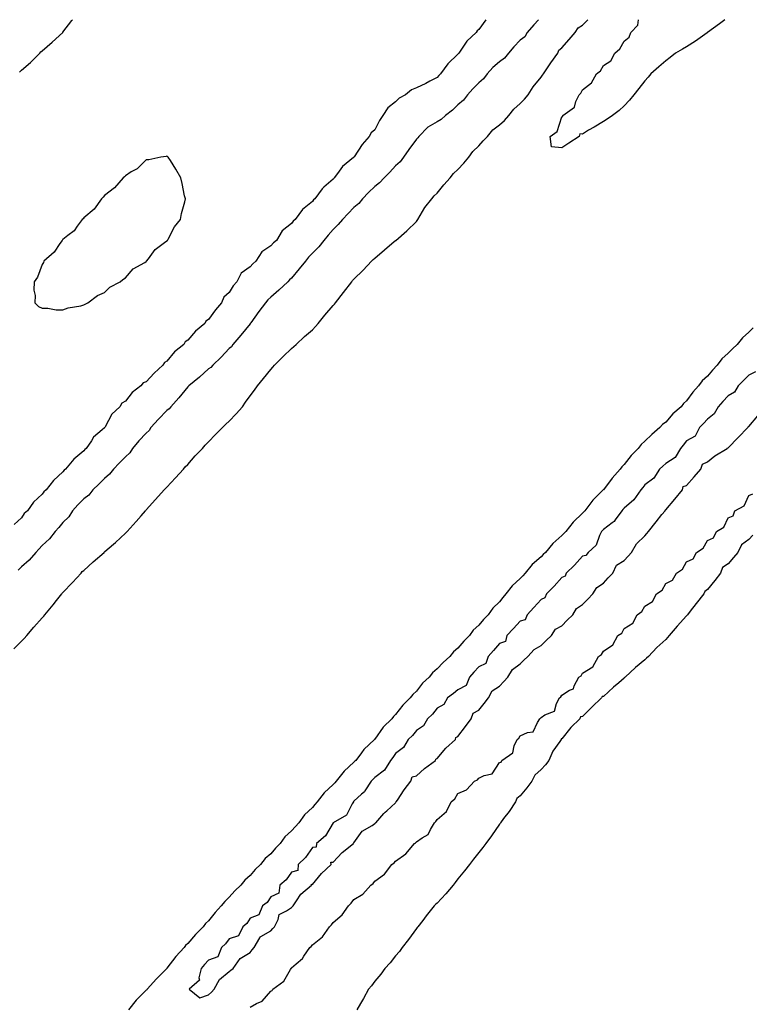
# Model space of a CAD drawing. Units: inches. Extents: x 971123 to 973763, y 7231898 to 7234538.
# Drawn here: x 972917 to 973268, y 7234065 to 7234538 of the extents above; entities that cross this region are included whole.
import ezdxf

# ---------------------------------------------------------------- set-up
doc = ezdxf.new("R2010")
doc.units = ezdxf.units.IN
doc.header["$MEASUREMENT"] = 0
doc.layers.add('Contour_97117231', color=7, linetype='Continuous', true_color=0xf12580)

msp = doc.modelspace()

# ---------------------------------------------------------------- linework, layer by layer
at = {"layer": 'Contour_97117231'}
for points in [[(972914.45, 7234235.52, 3167), (972918.05, 7234239.19, 3167), (972919.45, 7234240.52, 3167), (972920.69, 7234241.92, 3167), (972924.09, 7234245.88, 3167), (972928.05, 7234250.39, 3167), (972928.79, 7234251.18, 3167), (972929.37, 7234251.92, 3167), (972933.26, 7234256.71, 3167), (972934.92, 7234258.8, 3167), (972937.42, 7234261.92, 3167), (972937.66, 7234262.31, 3167), (972938.05, 7234262.58, 3167), (972942.61, 7234267.36, 3167), (972946.75, 7234271.92, 3167), (972947.25, 7234272.72, 3167), (972948.05, 7234273.24, 3167), (972952.56, 7234277.41, 3167), (972957.81, 7234281.92, 3167), (972957.91, 7234282.06, 3167), (972958.05, 7234282.12, 3167), (972959.37, 7234283.24, 3167), (972963.36, 7234286.61, 3167), (972968.05, 7234291.09, 3167), (972968.5, 7234291.47, 3167), (972968.89, 7234291.92, 3167), (972973.24, 7234296.73, 3167), (972975.68, 7234299.55, 3167), (972977.74, 7234301.92, 3167), (972977.85, 7234302.12, 3167), (972978.05, 7234302.29, 3167), (972982.61, 7234307.36, 3167), (972986.8, 7234311.92, 3167), (972987.34, 7234312.63, 3167), (972988.05, 7234313.28, 3167), (972992.2, 7234317.77, 3167), (972996.02, 7234321.92, 3167), (972996.9, 7234323.07, 3167), (972998.05, 7234324.22, 3167), (973001.71, 7234328.26, 3167), (973005.09, 7234331.92, 3167), (973006.49, 7234333.48, 3167), (973008.05, 7234335.05, 3167), (973011.43, 7234338.54, 3167), (973014.73, 7234341.92, 3167), (973016.38, 7234343.59, 3167), (973018.05, 7234345.05, 3167), (973021.42, 7234348.55, 3167), (973024.34, 7234351.92, 3167), (973025.86, 7234354.11, 3167), (973028.05, 7234357.11, 3167), (973030.11, 7234359.86, 3167), (973031.68, 7234361.92, 3167), (973034.52, 7234365.45, 3167), (973038.05, 7234369.76, 3167), (973039.05, 7234370.92, 3167), (973039.74, 7234371.92, 3167), (973043.91, 7234376.06, 3167), (973048.05, 7234379.95, 3167), (973049.08, 7234380.89, 3167), (973050.15, 7234381.92, 3167), (973054.27, 7234385.7, 3167), (973058.05, 7234388.93, 3167), (973059.51, 7234390.46, 3167), (973060.76, 7234391.92, 3167), (973064.04, 7234395.93, 3167), (973068.05, 7234400.66, 3167), (973068.66, 7234401.31, 3167), (973069.11, 7234401.92, 3167), (973073.03, 7234406.9, 3167), (973073.05, 7234406.92, 3167), (973076.99, 7234411.92, 3167), (973077.36, 7234412.61, 3167), (973078.05, 7234413.23, 3167), (973082.41, 7234417.56, 3167), (973086.48, 7234421.92, 3167), (973087.21, 7234422.76, 3167), (973088.05, 7234423.35, 3167), (973092.68, 7234427.29, 3167), (973097.44, 7234431.31, 3167), (973098.05, 7234431.82, 3167), (973098.1, 7234431.87, 3167), (973098.16, 7234431.92, 3167), (973103.4, 7234436.57, 3167), (973108.05, 7234441.02, 3167), (973108.5, 7234441.47, 3167), (973108.76, 7234441.92, 3167), (973109.93, 7234443.8, 3167), (973112.2, 7234447.77, 3167), (973115.57, 7234451.92, 3167), (973116.64, 7234453.33, 3167), (973118.05, 7234454.59, 3167), (973121.34, 7234458.63, 3167), (973124.26, 7234461.92, 3167), (973125.85, 7234464.12, 3167), (973128.05, 7234466.03, 3167), (973130.91, 7234469.06, 3167), (973133.35, 7234471.92, 3167), (973135.3, 7234474.67, 3167), (973138.05, 7234477.33, 3167), (973140.25, 7234479.72, 3167), (973142.28, 7234481.92, 3167), (973144.88, 7234485.09, 3167), (973148.05, 7234487.45, 3167), (973150.38, 7234489.59, 3167), (973152.54, 7234491.92, 3167), (973154.93, 7234495.04, 3167), (973158.05, 7234497.68, 3167), (973160.14, 7234499.83, 3167), (973161.86, 7234501.92, 3167), (973164.29, 7234505.68, 3167), (973168.05, 7234510.43, 3167), (973168.71, 7234511.26, 3167), (973169.16, 7234511.92, 3167), (973171.48, 7234515.35, 3167), (973172.74, 7234517.23, 3167), (973176.13, 7234521.92, 3167), (973176.58, 7234523.39, 3167), (973178.05, 7234524.45, 3167), (973181.51, 7234528.46, 3167), (973184.51, 7234531.92, 3167), (973185.83, 7234534.14, 3167), (973188.05, 7234535.43, 3167), (973190.6, 7234538, 3167)], [(973141.52, 7234538, 3166), (973138.05, 7234533.29, 3166), (973137.31, 7234532.66, 3166), (973136.9, 7234531.92, 3166), (973132.29, 7234527.68, 3166), (973129.4, 7234523.27, 3166), (973128.43, 7234521.92, 3166), (973128.26, 7234521.71, 3166), (973128.05, 7234521.43, 3166), (973123.23, 7234516.74, 3166), (973119.61, 7234511.92, 3166), (973118.8, 7234511.17, 3166), (973118.05, 7234510.18, 3166), (973114.52, 7234508.39, 3166), (973112.59, 7234507.38, 3166), (973108.05, 7234505.25, 3166), (973105.65, 7234504.32, 3166), (973102.76, 7234501.92, 3166), (973099.71, 7234500.26, 3166), (973098.05, 7234498.53, 3166), (973094.34, 7234495.63, 3166), (973091.97, 7234491.92, 3166), (973090.36, 7234489.61, 3166), (973088.05, 7234485.1, 3166), (973086.33, 7234483.64, 3166), (973085.36, 7234481.92, 3166), (973081.99, 7234477.98, 3166), (973078.13, 7234472, 3166), (973078.08, 7234471.92, 3166), (973078.05, 7234471.9, 3166), (973077.89, 7234471.76, 3166), (973072.52, 7234467.45, 3166), (973070.18, 7234464.05, 3166), (973068.58, 7234461.92, 3166), (973068.29, 7234461.68, 3166), (973068.05, 7234461.34, 3166), (973063.56, 7234457.43, 3166), (973063, 7234456.97, 3166), (973062.81, 7234456.68, 3166), (973059.24, 7234451.92, 3166), (973058.6, 7234451.37, 3166), (973058.05, 7234450.57, 3166), (973053.26, 7234446.71, 3166), (973049.74, 7234441.92, 3166), (973048.83, 7234441.14, 3166), (973048.05, 7234439.99, 3166), (973043.53, 7234436.44, 3166), (973040.72, 7234431.92, 3166), (973039.26, 7234430.71, 3166), (973038.05, 7234429.25, 3166), (973033.65, 7234426.32, 3166), (973030.89, 7234421.92, 3166), (973029.34, 7234420.63, 3166), (973028.05, 7234419.2, 3166), (973023.76, 7234416.21, 3166), (973021.61, 7234411.92, 3166), (973019.98, 7234409.99, 3166), (973018.05, 7234406.82, 3166), (973015.36, 7234404.61, 3166), (973014.35, 7234401.92, 3166), (973011.44, 7234398.53, 3166), (973008.05, 7234393.86, 3166), (973006.83, 7234393.14, 3166), (973006.22, 7234391.92, 3166), (973001.79, 7234388.18, 3166), (972998.05, 7234383.91, 3166), (972996.76, 7234383.21, 3166), (972996.12, 7234381.92, 3166), (972991.72, 7234378.25, 3166), (972988.05, 7234373.78, 3166), (972986.81, 7234373.16, 3166), (972986.14, 7234371.92, 3166), (972981.87, 7234368.1, 3166), (972978.05, 7234363.96, 3166), (972976.6, 7234363.37, 3166), (972975.55, 7234361.92, 3166), (972971.27, 7234358.7, 3166), (972968.05, 7234354.65, 3166), (972966.37, 7234353.6, 3166), (972965.34, 7234351.92, 3166), (972961.57, 7234348.4, 3166), (972958.32, 7234342.19, 3166), (972958.16, 7234341.92, 3166), (972958.05, 7234341.79, 3166), (972956.95, 7234340.82, 3166), (972952.73, 7234337.24, 3166), (972951.72, 7234335.59, 3166), (972949.18, 7234331.92, 3166), (972948.59, 7234331.38, 3166), (972948.05, 7234330.66, 3166), (972943.2, 7234326.77, 3166), (972939.3, 7234321.92, 3166), (972938.61, 7234321.36, 3166), (972938.05, 7234320.56, 3166), (972933.43, 7234316.54, 3166), (972929.91, 7234311.92, 3166), (972928.89, 7234311.08, 3166), (972928.05, 7234309.83, 3166), (972923.88, 7234306.09, 3166), (972920.97, 7234301.92, 3166), (972919.41, 7234300.56, 3166), (972918.05, 7234298.52, 3166), (972914.6, 7234295.37, 3166)], [(973166.81, 7234538, 3167), (973164.51, 7234535.46, 3167), (973161.4, 7234531.92, 3167), (973160.24, 7234529.73, 3167), (973158.05, 7234528.18, 3167), (973154.95, 7234525.02, 3167), (973152.35, 7234521.92, 3167), (973150.47, 7234519.5, 3167), (973148.05, 7234517.8, 3167), (973144.92, 7234515.05, 3167), (973142.04, 7234511.92, 3167), (973140.39, 7234509.58, 3167), (973138.05, 7234507.7, 3167), (973135.24, 7234504.73, 3167), (973132.59, 7234501.92, 3167), (973130.72, 7234499.25, 3167), (973128.05, 7234497.1, 3167), (973125.42, 7234494.55, 3167), (973122.07, 7234491.92, 3167), (973119.99, 7234489.98, 3167), (973118.05, 7234488.91, 3167), (973113.63, 7234486.34, 3167), (973109.21, 7234481.92, 3167), (973108.74, 7234481.23, 3167), (973108.05, 7234480.54, 3167), (973104.38, 7234475.59, 3167), (973101.94, 7234471.92, 3167), (973100.25, 7234469.72, 3167), (973098.05, 7234467.68, 3167), (973095.27, 7234464.7, 3167), (973092.54, 7234461.92, 3167), (973090.4, 7234459.57, 3167), (973088.05, 7234457.78, 3167), (973085.02, 7234454.95, 3167), (973082.1, 7234451.92, 3167), (973080.34, 7234449.63, 3167), (973078.05, 7234447.68, 3167), (973075.21, 7234444.76, 3167), (973072.55, 7234441.92, 3167), (973070.47, 7234439.5, 3167), (973068.05, 7234437.16, 3167), (973065.56, 7234434.41, 3167), (973063.52, 7234431.92, 3167), (973061.16, 7234428.81, 3167), (973058.05, 7234425.74, 3167), (973056.18, 7234423.79, 3167), (973054.74, 7234421.92, 3167), (973051.73, 7234418.24, 3167), (973048.05, 7234413.8, 3167), (973047.06, 7234412.91, 3167), (973046.17, 7234411.92, 3167), (973041.92, 7234408.05, 3167), (973038.05, 7234404.66, 3167), (973036.6, 7234403.37, 3167), (973035.51, 7234401.92, 3167), (973032.32, 7234397.65, 3167), (973028.37, 7234392.24, 3167), (973028.14, 7234391.92, 3167), (973028.12, 7234391.85, 3167), (973028.05, 7234391.8, 3167), (973023.64, 7234386.33, 3167), (973019.72, 7234381.92, 3167), (973019.17, 7234380.8, 3167), (973018.05, 7234379.9, 3167), (973014.21, 7234375.76, 3167), (973010.07, 7234371.92, 3167), (973009.14, 7234370.83, 3167), (973008.05, 7234370.12, 3167), (973003.75, 7234366.22, 3167), (972998.55, 7234361.92, 3167), (972998.32, 7234361.65, 3167), (972998.05, 7234361.46, 3167), (972993.8, 7234356.17, 3167), (972989.87, 7234351.92, 3167), (972989.12, 7234350.85, 3167), (972988.05, 7234350.1, 3167), (972983.94, 7234346.03, 3167), (972980.33, 7234341.92, 3167), (972979.47, 7234340.5, 3167), (972978.05, 7234339.3, 3167), (972974.47, 7234335.5, 3167), (972971.56, 7234331.92, 3167), (972970.15, 7234329.82, 3167), (972968.05, 7234327.89, 3167), (972965.12, 7234324.85, 3167), (972962.4, 7234321.92, 3167), (972960.46, 7234319.51, 3167), (972958.05, 7234317.47, 3167), (972955.29, 7234314.68, 3167), (972952.47, 7234311.92, 3167), (972950.52, 7234309.45, 3167), (972948.05, 7234307.68, 3167), (972945.24, 7234304.73, 3167), (972942.7, 7234301.92, 3167), (972940.9, 7234299.07, 3167), (972938.05, 7234296.27, 3167), (972936.04, 7234293.93, 3167), (972934.31, 7234291.92, 3167), (972931.58, 7234288.39, 3167), (972928.05, 7234285.22, 3167), (972926.44, 7234283.53, 3167), (972925.04, 7234281.92, 3167), (972921.84, 7234278.13, 3167), (972918.05, 7234274.95, 3167), (972916.55, 7234273.42, 3167)], [(972917.2, 7234512.77, 3166), (972918.05, 7234513.66, 3166), (972922.49, 7234517.48, 3166), (972926.84, 7234521.92, 3166), (972927.46, 7234522.51, 3166), (972928.05, 7234523.03, 3166), (972932.82, 7234527.15, 3166), (972937.92, 7234531.92, 3166), (972938.05, 7234532.07, 3166), (972942.32, 7234537.65, 3166), (972942.6, 7234538, 3166)], [(973256.43, 7234538, 3166), (973253.96, 7234536.01, 3166), (973248.11, 7234531.92, 3166), (973248.08, 7234531.89, 3166), (973248.05, 7234531.87, 3166), (973247.89, 7234531.76, 3166), (973242.32, 7234527.65, 3166), (973238.05, 7234524.92, 3166), (973236.17, 7234523.8, 3166), (973232.78, 7234521.92, 3166), (973230.09, 7234519.88, 3166), (973228.05, 7234518.24, 3166), (973224.67, 7234515.3, 3166), (973220.82, 7234511.92, 3166), (973219.55, 7234510.42, 3166), (973218.05, 7234508.65, 3166), (973215.04, 7234504.93, 3166), (973212.67, 7234501.92, 3166), (973210.59, 7234499.38, 3166), (973208.05, 7234496.62, 3166), (973205.61, 7234494.36, 3166), (973202.37, 7234491.92, 3166), (973199.81, 7234490.16, 3166), (973198.05, 7234489.05, 3166), (973193.56, 7234486.41, 3166), (973190.94, 7234484.81, 3166), (973188.05, 7234483.04, 3166), (973186.78, 7234483.19, 3166), (973186.42, 7234481.92, 3166), (973181.39, 7234478.58, 3166), (973178.05, 7234476.33, 3166), (973173.05, 7234476.92, 3166), (973172.42, 7234481.92, 3166), (973175.79, 7234484.18, 3166), (973178.05, 7234491.3, 3166), (973178.57, 7234491.4, 3166), (973178.47, 7234491.92, 3166), (973184.09, 7234495.88, 3166), (973184.75, 7234498.62, 3166), (973186.36, 7234501.92, 3166), (973187.23, 7234502.74, 3166), (973188.05, 7234504.2, 3166), (973192.39, 7234507.58, 3166), (973194.77, 7234511.92, 3166), (973196.57, 7234513.4, 3166), (973198.05, 7234515.92, 3166), (973201.67, 7234518.3, 3166), (973203.59, 7234521.92, 3166), (973206.02, 7234523.95, 3166), (973208.05, 7234527.65, 3166), (973210.44, 7234529.53, 3166), (973211.2, 7234531.92, 3166), (973214.57, 7234535.4, 3166), (973214.91, 7234538, 3166)], [(973270.17, 7234389.8, 3167), (973268.05, 7234387.72, 3167), (973264.88, 7234385.09, 3167), (973262.32, 7234381.92, 3167), (973260.16, 7234379.81, 3167), (973258.05, 7234377.69, 3167), (973255.01, 7234374.96, 3167), (973252.79, 7234371.92, 3167), (973250.52, 7234369.45, 3167), (973248.05, 7234366.61, 3167), (973245.56, 7234364.41, 3167), (973243.73, 7234361.92, 3167), (973241.04, 7234358.93, 3167), (973238.05, 7234354.79, 3167), (973236.54, 7234353.43, 3167), (973235.39, 7234351.92, 3167), (973231.44, 7234348.53, 3167), (973228.05, 7234344.56, 3167), (973226.53, 7234343.44, 3167), (973225.19, 7234341.92, 3167), (973221.36, 7234338.61, 3167), (973218.05, 7234335.41, 3167), (973216.16, 7234333.81, 3167), (973214.76, 7234331.92, 3167), (973211.46, 7234328.51, 3167), (973208.05, 7234324.13, 3167), (973206.91, 7234323.06, 3167), (973206.15, 7234321.92, 3167), (973202.3, 7234317.67, 3167), (973198.05, 7234312, 3167), (973198.01, 7234311.96, 3167), (973197.98, 7234311.92, 3167), (973192.96, 7234307.01, 3167), (973192.42, 7234306.3, 3167), (973189.04, 7234301.92, 3167), (973188.57, 7234301.4, 3167), (973188.05, 7234300.75, 3167), (973183.54, 7234296.43, 3167), (973179.92, 7234291.92, 3167), (973179, 7234290.97, 3167), (973178.05, 7234290.01, 3167), (973173.73, 7234286.24, 3167), (973170.19, 7234281.92, 3167), (973169.13, 7234280.84, 3167), (973168.05, 7234279.73, 3167), (973163.84, 7234276.13, 3167), (973160.44, 7234271.92, 3167), (973159.28, 7234270.69, 3167), (973158.05, 7234269.4, 3167), (973154.09, 7234265.88, 3167), (973151.11, 7234261.92, 3167), (973149.71, 7234260.26, 3167), (973148.05, 7234258.14, 3167), (973144.84, 7234255.13, 3167), (973142.52, 7234251.92, 3167), (973140.29, 7234249.68, 3167), (973138.05, 7234246.95, 3167), (973135.4, 7234244.57, 3167), (973133.55, 7234241.92, 3167), (973130.82, 7234239.15, 3167), (973128.05, 7234235.84, 3167), (973125.93, 7234234.04, 3167), (973124.23, 7234231.92, 3167), (973121.03, 7234228.94, 3167), (973118.05, 7234225.92, 3167), (973115.89, 7234224.08, 3167), (973114.23, 7234221.92, 3167), (973111.01, 7234218.96, 3167), (973108.05, 7234215.15, 3167), (973106.37, 7234213.6, 3167), (973105.13, 7234211.92, 3167), (973101.48, 7234208.49, 3167), (973098.05, 7234203.97, 3167), (973097, 7234202.97, 3167), (973096.21, 7234201.92, 3167), (973092.03, 7234197.94, 3167), (973088.05, 7234192.14, 3167), (973087.93, 7234192.04, 3167), (973087.85, 7234191.92, 3167), (973082.84, 7234187.13, 3167), (973081.67, 7234185.54, 3167), (973078.87, 7234181.92, 3167), (973078.48, 7234181.49, 3167), (973078.05, 7234181.03, 3167), (973073.27, 7234176.7, 3167), (973069.45, 7234171.92, 3167), (973068.79, 7234171.18, 3167), (973068.05, 7234170.4, 3167), (973063.66, 7234166.31, 3167), (973060.29, 7234161.92, 3167), (973059.24, 7234160.73, 3167), (973058.05, 7234159.29, 3167), (973054.26, 7234155.71, 3167), (973051.51, 7234151.92, 3167), (973049.85, 7234150.12, 3167), (973048.05, 7234147.98, 3167), (973044.85, 7234145.12, 3167), (973042.49, 7234141.92, 3167), (973040.32, 7234139.65, 3167), (973038.05, 7234137.06, 3167), (973035.29, 7234134.68, 3167), (973033.12, 7234131.92, 3167), (973030.57, 7234129.4, 3167), (973028.05, 7234126.5, 3167), (973025.59, 7234124.38, 3167), (973023.57, 7234121.92, 3167), (973020.74, 7234119.23, 3167), (973018.05, 7234116.1, 3167), (973015.87, 7234114.1, 3167), (973014.21, 7234111.92, 3167), (973011.19, 7234108.78, 3167), (973008.05, 7234104.85, 3167), (973006.55, 7234103.42, 3167), (973005.44, 7234101.92, 3167), (973001.73, 7234098.24, 3167), (972998.05, 7234093.86, 3167), (972997.03, 7234092.94, 3167), (972996.32, 7234091.92, 3167), (972992.38, 7234087.59, 3167), (972988.05, 7234081.99, 3167), (972988.01, 7234081.96, 3167), (972987.98, 7234081.92, 3167), (972984.44, 7234078.31, 3167), (972983.06, 7234076.91, 3167), (972978.59, 7234071.92, 3167), (972978.31, 7234071.66, 3167), (972978.05, 7234071.39, 3167), (972973.3, 7234066.67, 3167), (972969.61, 7234061.92, 3167)], [(973271.22, 7234368.75, 3168), (973268.05, 7234367.04, 3168), (973265.48, 7234364.49, 3168), (973262.9, 7234361.92, 3168), (973261.07, 7234358.9, 3168), (973258.05, 7234357.16, 3168), (973255.54, 7234354.43, 3168), (973253.21, 7234351.92, 3168), (973251.39, 7234348.58, 3168), (973248.05, 7234346, 3168), (973246.17, 7234343.8, 3168), (973244.2, 7234341.92, 3168), (973242.11, 7234337.86, 3168), (973238.05, 7234335.46, 3168), (973236.44, 7234333.53, 3168), (973235.09, 7234331.92, 3168), (973232.51, 7234327.46, 3168), (973228.05, 7234324.63, 3168), (973226.59, 7234323.38, 3168), (973225.04, 7234321.92, 3168), (973222.33, 7234317.64, 3168), (973218.05, 7234314.39, 3168), (973216.94, 7234313.03, 3168), (973216.02, 7234311.92, 3168), (973212.75, 7234307.22, 3168), (973208.05, 7234303.21, 3168), (973207.42, 7234302.55, 3168), (973206.86, 7234301.92, 3168), (973203.76, 7234297.63, 3168), (973203.22, 7234296.75, 3168), (973202.27, 7234296.14, 3168), (973198.05, 7234292.99, 3168), (973197.54, 7234292.43, 3168), (973197.13, 7234291.92, 3168), (973196.16, 7234290.03, 3168), (973194.59, 7234285.38, 3168), (973190.69, 7234281.92, 3168), (973189.58, 7234280.39, 3168), (973188.05, 7234280.11, 3168), (973184.18, 7234275.79, 3168), (973180.11, 7234271.92, 3168), (973179.57, 7234270.4, 3168), (973178.05, 7234269.82, 3168), (973174.32, 7234265.65, 3168), (973170.61, 7234261.92, 3168), (973169.92, 7234260.05, 3168), (973168.05, 7234259.25, 3168), (973164.61, 7234255.36, 3168), (973161.44, 7234251.92, 3168), (973160.42, 7234249.55, 3168), (973158.05, 7234248.78, 3168), (973154.73, 7234245.24, 3168), (973151.6, 7234241.92, 3168), (973150.87, 7234239.1, 3168), (973148.05, 7234238.04, 3168), (973145.17, 7234234.8, 3168), (973142.64, 7234231.92, 3168), (973141.51, 7234228.46, 3168), (973138.05, 7234226.84, 3168), (973135.69, 7234224.28, 3168), (973133.61, 7234221.92, 3168), (973132.01, 7234217.96, 3168), (973128.05, 7234215.78, 3168), (973125.96, 7234214.01, 3168), (973123.05, 7234211.92, 3168), (973121.2, 7234208.77, 3168), (973118.05, 7234207.02, 3168), (973115.87, 7234204.1, 3168), (973113.49, 7234201.92, 3168), (973111.5, 7234198.47, 3168), (973108.05, 7234196.21, 3168), (973106.17, 7234193.8, 3168), (973104.15, 7234191.92, 3168), (973101.94, 7234188.03, 3168), (973098.05, 7234185.21, 3168), (973096.7, 7234183.27, 3168), (973095.55, 7234181.92, 3168), (973092.79, 7234177.18, 3168), (973088.05, 7234173.75, 3168), (973087.18, 7234172.79, 3168), (973086.36, 7234171.92, 3168), (973083.33, 7234167.2, 3168), (973083.13, 7234166.84, 3168), (973081.73, 7234165.6, 3168), (973078.05, 7234162.24, 3168), (973077.89, 7234162.08, 3168), (973077.76, 7234161.92, 3168), (973077.17, 7234161.04, 3168), (973074.39, 7234155.58, 3168), (973068.1, 7234151.92, 3168), (973068.09, 7234151.88, 3168), (973068.05, 7234151.89, 3168), (973064.29, 7234145.68, 3168), (973059.96, 7234141.92, 3168), (973059.85, 7234140.12, 3168), (973058.05, 7234140.05, 3168), (973054.67, 7234135.3, 3168), (973051.17, 7234131.92, 3168), (973051, 7234128.97, 3168), (973048.05, 7234128.11, 3168), (973045.42, 7234124.55, 3168), (973042.34, 7234121.92, 3168), (973041.85, 7234118.12, 3168), (973038.05, 7234116.26, 3168), (973036.34, 7234113.63, 3168), (973034.04, 7234111.92, 3168), (973032.28, 7234107.69, 3168), (973028.05, 7234106, 3168), (973026.42, 7234103.55, 3168), (973024.6, 7234101.92, 3168), (973022.44, 7234097.53, 3168), (973018.05, 7234096.13, 3168), (973016.18, 7234093.79, 3168), (973014.33, 7234091.92, 3168), (973012.55, 7234087.42, 3168), (973008.05, 7234085.93, 3168), (973006.17, 7234083.8, 3168), (973004.56, 7234081.92, 3168), (973003.45, 7234077.32, 3168), (973003.72, 7234076.25, 3168), (972998.78, 7234071.92, 3168), (973003.85, 7234067.72, 3168), (973008.05, 7234069.17, 3168), (973009.45, 7234070.52, 3168), (973010.84, 7234071.92, 3168), (973013.36, 7234076.61, 3168), (973018.05, 7234080.36, 3168), (973018.85, 7234081.12, 3168), (973019.88, 7234081.92, 3168), (973023.35, 7234086.62, 3168), (973028.05, 7234089.62, 3168), (973029.1, 7234090.87, 3168), (973030.07, 7234091.92, 3168), (973032.81, 7234096.68, 3168), (973032.91, 7234097.06, 3168), (973033.3, 7234097.17, 3168), (973038.05, 7234099.97, 3168), (973038.94, 7234101.03, 3168), (973039.73, 7234101.92, 3168), (973041.53, 7234105.4, 3168), (973042.07, 7234107.9, 3168), (973045.65, 7234109.52, 3168), (973048.05, 7234111.17, 3168), (973048.78, 7234111.92, 3168), (973050.47, 7234114.34, 3168), (973052.44, 7234117.53, 3168), (973057.68, 7234121.92, 3168), (973057.64, 7234122.33, 3168), (973058.05, 7234122.19, 3168), (973062.42, 7234127.55, 3168), (973067.05, 7234131.92, 3168), (973066.98, 7234132.99, 3168), (973068.05, 7234132.95, 3168), (973072.33, 7234137.64, 3168), (973077.84, 7234141.92, 3168), (973077.8, 7234142.17, 3168), (973078.05, 7234142.22, 3168), (973082.04, 7234147.93, 3168), (973086.78, 7234150.65, 3168), (973088.05, 7234151.52, 3168), (973088.26, 7234151.71, 3168), (973088.49, 7234151.92, 3168), (973092.45, 7234156.32, 3168), (973093.01, 7234156.96, 3168), (973093.79, 7234157.66, 3168), (973098.05, 7234161.58, 3168), (973098.22, 7234161.75, 3168), (973098.35, 7234161.92, 3168), (973098.96, 7234162.83, 3168), (973102.17, 7234167.8, 3168), (973105.34, 7234171.92, 3168), (973106.02, 7234173.95, 3168), (973108.05, 7234174.56, 3168), (973111.94, 7234178.03, 3168), (973117.2, 7234181.92, 3168), (973117.42, 7234182.55, 3168), (973118.05, 7234182.76, 3168), (973122.22, 7234187.75, 3168), (973126.81, 7234191.92, 3168), (973127.09, 7234192.88, 3168), (973128.05, 7234193.34, 3168), (973131.71, 7234198.26, 3168), (973134.5, 7234201.92, 3168), (973135.42, 7234204.55, 3168), (973138.05, 7234206.1, 3168), (973140.7, 7234209.27, 3168), (973142.78, 7234211.92, 3168), (973144.6, 7234215.37, 3168), (973148.05, 7234217.6, 3168), (973150.16, 7234219.81, 3168), (973152.05, 7234221.92, 3168), (973154.37, 7234225.6, 3168), (973158.05, 7234228.39, 3168), (973159.82, 7234230.15, 3168), (973161.69, 7234231.92, 3168), (973164.68, 7234235.29, 3168), (973168.05, 7234237.22, 3168), (973170.5, 7234239.47, 3168), (973173.08, 7234241.92, 3168), (973175.03, 7234244.94, 3168), (973178.05, 7234246.67, 3168), (973180.68, 7234249.29, 3168), (973183.26, 7234251.92, 3168), (973185.07, 7234254.9, 3168), (973188.05, 7234256.81, 3168), (973190.57, 7234259.4, 3168), (973193.01, 7234261.92, 3168), (973194.93, 7234265.04, 3168), (973198.05, 7234267.16, 3168), (973200.37, 7234269.6, 3168), (973202.55, 7234271.92, 3168), (973204.27, 7234275.7, 3168), (973208.05, 7234278.04, 3168), (973209.91, 7234280.06, 3168), (973211.59, 7234281.92, 3168), (973213.96, 7234286.01, 3168), (973218.05, 7234289.92, 3168), (973218.97, 7234291, 3168), (973219.79, 7234291.92, 3168), (973223.36, 7234296.61, 3168), (973226.17, 7234300.05, 3168), (973227.7, 7234301.92, 3168), (973227.72, 7234302.25, 3168), (973228.05, 7234302.35, 3168), (973232.41, 7234307.56, 3168), (973236.09, 7234311.92, 3168), (973236.46, 7234313.51, 3168), (973238.05, 7234314.13, 3168), (973241.74, 7234318.23, 3168), (973244.96, 7234321.92, 3168), (973245.7, 7234324.27, 3168), (973248.05, 7234325.4, 3168), (973251.7, 7234328.27, 3168), (973257.55, 7234331.92, 3168), (973257.77, 7234332.2, 3168), (973258.05, 7234332.22, 3168), (973262.84, 7234337.13, 3168), (973267.51, 7234341.92, 3168), (973267.64, 7234342.33, 3168), (973268.05, 7234342.5, 3168), (973272.38, 7234347.59, 3168)], [(973028.05, 7234063.25, 3167), (973031.11, 7234064.98, 3167), (973033.85, 7234066.12, 3167), (973038.05, 7234071, 3167), (973038.66, 7234071.31, 3167), (973039.03, 7234071.92, 3167), (973044.27, 7234075.7, 3167), (973047.54, 7234081.41, 3167), (973047.88, 7234081.92, 3167), (973047.96, 7234082.01, 3167), (973048.05, 7234082.14, 3167), (973050.18, 7234084.05, 3167), (973053.26, 7234086.71, 3167), (973053.95, 7234087.82, 3167), (973056.83, 7234091.92, 3167), (973057.49, 7234092.48, 3167), (973058.05, 7234093.19, 3167), (973062.82, 7234097.15, 3167), (973066.2, 7234101.92, 3167), (973067.18, 7234102.79, 3167), (973068.05, 7234103.96, 3167), (973072.38, 7234107.59, 3167), (973075.39, 7234111.92, 3167), (973076.76, 7234113.21, 3167), (973078.05, 7234114.97, 3167), (973082.32, 7234117.65, 3167), (973086.09, 7234121.92, 3167), (973087.22, 7234122.75, 3167), (973088.05, 7234123.85, 3167), (973092.79, 7234127.18, 3167), (973096.32, 7234131.92, 3167), (973097.35, 7234132.62, 3167), (973098.05, 7234133.48, 3167), (973102.94, 7234137.03, 3167), (973107.17, 7234141.92, 3167), (973107.69, 7234142.28, 3167), (973108.05, 7234142.78, 3167), (973110.83, 7234144.7, 3167), (973113.73, 7234146.24, 3167), (973114.81, 7234148.68, 3167), (973116.85, 7234151.92, 3167), (973117.48, 7234152.49, 3167), (973118.05, 7234153.57, 3167), (973122.62, 7234157.35, 3167), (973124.76, 7234161.92, 3167), (973126.57, 7234163.4, 3167), (973128.05, 7234166.03, 3167), (973132.15, 7234167.82, 3167), (973135.98, 7234171.92, 3167), (973137.44, 7234172.53, 3167), (973138.05, 7234173.32, 3167), (973140.74, 7234174.61, 3167), (973144.55, 7234175.42, 3167), (973148.05, 7234180.87, 3167), (973148.84, 7234181.13, 3167), (973149.14, 7234181.92, 3167), (973154.46, 7234185.51, 3167), (973155.12, 7234188.99, 3167), (973156.5, 7234191.92, 3167), (973157.36, 7234192.61, 3167), (973158.05, 7234193.76, 3167), (973161.48, 7234195.35, 3167), (973164.31, 7234195.66, 3167), (973166.26, 7234200.13, 3167), (973167.5, 7234201.92, 3167), (973167.82, 7234202.15, 3167), (973168.05, 7234202.57, 3167), (973169.89, 7234203.76, 3167), (973174.46, 7234205.51, 3167), (973175.45, 7234209.32, 3167), (973176.89, 7234211.92, 3167), (973177.57, 7234212.4, 3167), (973178.05, 7234213.23, 3167), (973181.8, 7234215.67, 3167), (973183.58, 7234216.39, 3167), (973183.95, 7234217.82, 3167), (973186.18, 7234221.92, 3167), (973187.35, 7234222.62, 3167), (973188.05, 7234223.77, 3167), (973193.01, 7234226.96, 3167), (973195.69, 7234231.92, 3167), (973197.11, 7234232.86, 3167), (973198.05, 7234234.45, 3167), (973202.57, 7234237.4, 3167), (973204.98, 7234241.92, 3167), (973206.83, 7234243.14, 3167), (973208.05, 7234245.25, 3167), (973212.13, 7234247.84, 3167), (973214.31, 7234251.92, 3167), (973216.55, 7234253.42, 3167), (973218.05, 7234256.12, 3167), (973221.68, 7234258.29, 3167), (973223.63, 7234261.92, 3167), (973226.29, 7234263.68, 3167), (973228.05, 7234266.89, 3167), (973231.36, 7234268.61, 3167), (973233.13, 7234271.92, 3167), (973236.16, 7234273.81, 3167), (973238.05, 7234277.37, 3167), (973241.2, 7234278.77, 3167), (973242.89, 7234281.92, 3167), (973246.11, 7234283.86, 3167), (973248.05, 7234287.7, 3167), (973251.07, 7234288.9, 3167), (973252.43, 7234291.92, 3167), (973255.92, 7234294.05, 3167), (973258.05, 7234298.5, 3167), (973260.53, 7234299.44, 3167), (973261.34, 7234301.92, 3167), (973265.7, 7234304.27, 3167), (973268.05, 7234309.32, 3167), (973269.95, 7234310.02, 3167)], [(973269.85, 7234290.12, 3167), (973268.05, 7234288.1, 3167), (973264.45, 7234285.52, 3167), (973262.64, 7234281.92, 3167), (973260.58, 7234279.39, 3167), (973258.05, 7234276.42, 3167), (973255.4, 7234274.57, 3167), (973254.33, 7234271.92, 3167), (973251.59, 7234268.38, 3167), (973248.05, 7234263.99, 3167), (973246.79, 7234263.18, 3167), (973246.33, 7234261.92, 3167), (973242.66, 7234257.31, 3167), (973239.84, 7234253.71, 3167), (973238.44, 7234251.92, 3167), (973238.26, 7234251.71, 3167), (973238.05, 7234251.44, 3167), (973233.55, 7234246.42, 3167), (973229.74, 7234241.92, 3167), (973228.92, 7234241.05, 3167), (973228.05, 7234240.08, 3167), (973223.8, 7234236.17, 3167), (973219.7, 7234231.92, 3167), (973218.85, 7234231.12, 3167), (973218.05, 7234230.33, 3167), (973213.44, 7234226.53, 3167), (973208.5, 7234221.92, 3167), (973208.26, 7234221.71, 3167), (973208.05, 7234221.5, 3167), (973205.4, 7234219.27, 3167), (973202.84, 7234217.13, 3167), (973198.05, 7234212.69, 3167), (973197.4, 7234212.57, 3167), (973197.16, 7234211.92, 3167), (973192.42, 7234207.55, 3167), (973188.05, 7234203.07, 3167), (973187.04, 7234202.93, 3167), (973186.7, 7234201.92, 3167), (973182.32, 7234197.65, 3167), (973178.05, 7234192.29, 3167), (973177.75, 7234192.22, 3167), (973177.74, 7234191.92, 3167), (973177.09, 7234190.96, 3167), (973173.65, 7234186.32, 3167), (973171.73, 7234181.92, 3167), (973170.15, 7234179.82, 3167), (973168.05, 7234177.48, 3167), (973165.11, 7234174.86, 3167), (973163.58, 7234171.92, 3167), (973161.25, 7234168.72, 3167), (973158.05, 7234164.91, 3167), (973156.43, 7234163.54, 3167), (973155.82, 7234161.92, 3167), (973152.66, 7234157.31, 3167), (973150.05, 7234153.92, 3167), (973148.55, 7234151.92, 3167), (973148.33, 7234151.64, 3167), (973148.05, 7234151.28, 3167), (973144.27, 7234145.7, 3167), (973141.4, 7234141.92, 3167), (973139.97, 7234140, 3167), (973138.05, 7234137.59, 3167), (973135.57, 7234134.4, 3167), (973133.67, 7234131.92, 3167), (973131.19, 7234128.78, 3167), (973128.05, 7234124.9, 3167), (973126.76, 7234123.21, 3167), (973125.79, 7234121.92, 3167), (973122.24, 7234117.73, 3167), (973118.05, 7234113.34, 3167), (973117.32, 7234112.65, 3167), (973116.63, 7234111.92, 3167), (973112.79, 7234107.18, 3167), (973111.12, 7234104.99, 3167), (973108.77, 7234101.92, 3167), (973108.46, 7234101.51, 3167), (973108.05, 7234101.05, 3167), (973104.24, 7234095.73, 3167), (973101.26, 7234091.92, 3167), (973099.9, 7234090.07, 3167), (973098.05, 7234088, 3167), (973095.42, 7234084.55, 3167), (973092.91, 7234081.92, 3167), (973090.89, 7234079.08, 3167), (973088.05, 7234075.7, 3167), (973086.43, 7234073.54, 3167), (973085.03, 7234071.92, 3167), (973082.6, 7234067.37, 3167), (973081.22, 7234065.09, 3167), (973079.35, 7234061.92, 3167)]]:
    msp.add_polyline3d(points, dxfattribs=at)
msp.add_polyline3d([(972948.05, 7234400.86, 3166), (972948.67, 7234401.3, 3166), (972950.08, 7234401.92, 3166), (972954.62, 7234405.35, 3166), (972958.05, 7234406.83, 3166), (972960.61, 7234409.36, 3166), (972965.58, 7234411.92, 3166), (972966.82, 7234413.15, 3166), (972968.05, 7234413.82, 3166), (972971.81, 7234418.16, 3166), (972977.42, 7234421.3, 3166), (972978.05, 7234421.7, 3166), (972978.15, 7234421.82, 3166), (972978.29, 7234421.92, 3166), (972979.16, 7234423.03, 3166), (972982.41, 7234427.56, 3166), (972986.94, 7234430.81, 3166), (972988.05, 7234431.68, 3166), (972988.16, 7234431.81, 3166), (972988.29, 7234431.92, 3166), (972988.64, 7234432.51, 3166), (972991.63, 7234438.34, 3166), (972994.54, 7234441.92, 3166), (972995.08, 7234444.89, 3166), (972996.64, 7234450.51, 3166), (972996.93, 7234451.92, 3166), (972996.57, 7234453.4, 3166), (972995.37, 7234459.24, 3166), (972994.72, 7234461.92, 3166), (972992.34, 7234466.21, 3166), (972989.72, 7234470.25, 3166), (972988.7, 7234471.92, 3166), (972988.38, 7234472.25, 3166), (972988.05, 7234472.44, 3166), (972987.69, 7234472.28, 3166), (972985.11, 7234471.92, 3166), (972979.36, 7234470.61, 3166), (972978.05, 7234470.67, 3166), (972973.67, 7234466.3, 3166), (972970.91, 7234464.78, 3166), (972968.05, 7234462.97, 3166), (972967.57, 7234462.4, 3166), (972966.97, 7234461.92, 3166), (972962.86, 7234457.11, 3166), (972958.05, 7234453.51, 3166), (972957.35, 7234452.62, 3166), (972956.51, 7234451.92, 3166), (972952.98, 7234446.99, 3166), (972948.05, 7234442.72, 3166), (972947.7, 7234442.27, 3166), (972947.27, 7234441.92, 3166), (972944.9, 7234438.77, 3166), (972943.4, 7234436.57, 3166), (972940.35, 7234434.22, 3166), (972938.05, 7234432.33, 3166), (972937.85, 7234432.12, 3166), (972937.6, 7234431.92, 3166), (972936.47, 7234430.34, 3166), (972933.79, 7234426.18, 3166), (972928.9, 7234421.92, 3166), (972928.71, 7234421.26, 3166), (972928.05, 7234420.25, 3166), (972925.8, 7234414.17, 3166), (972924.2, 7234411.92, 3166), (972924.08, 7234407.95, 3166), (972924.6, 7234405.37, 3166), (972924.48, 7234401.92, 3166), (972926.29, 7234400.16, 3166), (972928.05, 7234399.39, 3166), (972930.68, 7234399.29, 3166), (972934.72, 7234398.59, 3166), (972938.05, 7234398.49, 3166), (972940.55, 7234399.42, 3166), (972946.58, 7234400.45, 3166)], close=True, dxfattribs=at)

doc.saveas('drawing.dxf')
